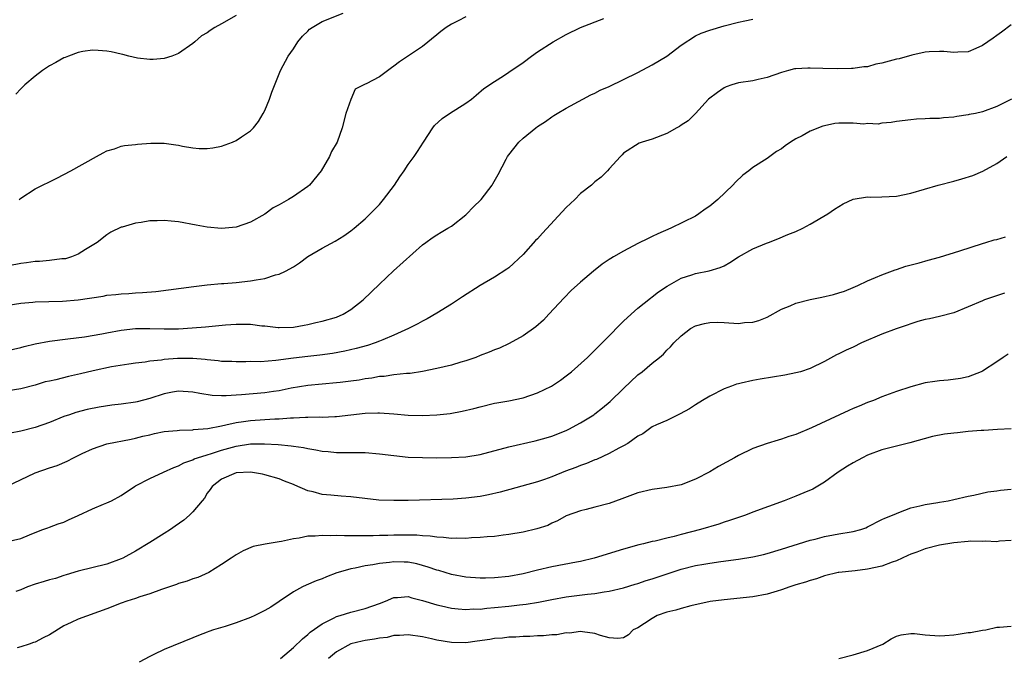
# Model space of a CAD drawing. Units: inches. Extents: x 2631000 to 2634000, y 1500000 to 1503000.
# Drawn here: x 2631241 to 2631378, y 1501223 to 1501312 of the extents above; entities that cross this region are included whole.
import ezdxf

# ---------------------------------------------------------------- set-up
doc = ezdxf.new("R2010")
doc.units = ezdxf.units.IN
doc.header["$MEASUREMENT"] = 0
doc.layers.add('LD26311500_2ft', color=101, linetype='Continuous')

msp = doc.modelspace()

# ---------------------------------------------------------------- linework, layer by layer
at = {"layer": 'LD26311500_2ft'}
for points, elevation in [([(2631303, 1501312.48), (2631301.93, 1501311.93), (2631301, 1501311.47), (2631300.28, 1501311), (2631299.55, 1501310.45), (2631299, 1501309.95), (2631297, 1501308.33), (2631295.04, 1501307.04), (2631293.8, 1501306.2), (2631293, 1501305.59), (2631292.64, 1501305.36), (2631291, 1501304.1), (2631289.12, 1501303.12), (2631289, 1501303.08), (2631287.61, 1501302.39), (2631287, 1501300.95), (2631286.32, 1501299), (2631285.77, 1501297), (2631285.07, 1501295), (2631284.32, 1501293.68), (2631284.02, 1501293), (2631282.88, 1501291), (2631281.25, 1501289), (2631281, 1501288.81), (2631279, 1501287.44), (2631278.3, 1501287), (2631277, 1501286.24), (2631276.16, 1501285.84), (2631275, 1501284.95), (2631273, 1501283.84), (2631271, 1501283.13), (2631269, 1501282.94), (2631267, 1501283.13), (2631265.43, 1501283.43), (2631263, 1501283.88), (2631261.97, 1501283.97), (2631261, 1501284.09), (2631260.02, 1501284.02), (2631259, 1501284.02), (2631257.78, 1501283.78), (2631257, 1501283.7), (2631255.16, 1501283.16), (2631255, 1501283.13), (2631253.56, 1501282.44), (2631253, 1501282.08), (2631251.64, 1501281), (2631250.03, 1501280.03), (2631249, 1501279.37), (2631248.09, 1501279), (2631247.25, 1501278.75), (2631247, 1501278.72), (2631246.71, 1501278.71), (2631245, 1501278.49), (2631243.64, 1501278.36), (2631243, 1501278.35), (2631241.83, 1501278.17), (2631241, 1501278.08), (2631237.39, 1501277.39)], 8722), ([(2631271, 1501312.67), (2631269, 1501311.49), (2631268.06, 1501311), (2631267.42, 1501310.58), (2631267, 1501310.25), (2631266.2, 1501309.8), (2631265.24, 1501309), (2631265, 1501308.77), (2631263, 1501307.37), (2631262.04, 1501307), (2631261, 1501306.66), (2631259.47, 1501306.53), (2631259, 1501306.52), (2631257.27, 1501306.73), (2631256.08, 1501307), (2631255.23, 1501307.23), (2631255, 1501307.26), (2631253.59, 1501307.59), (2631253, 1501307.7), (2631251.79, 1501307.79), (2631251, 1501307.83), (2631249.65, 1501307.65), (2631249, 1501307.5), (2631247.65, 1501307), (2631247.19, 1501306.81), (2631247, 1501306.75), (2631245.91, 1501306.09), (2631245, 1501305.65), (2631244.05, 1501305), (2631243, 1501304.2), (2631241.56, 1501303), (2631241, 1501302.45), (2631240.32, 1501301.68)], 8718), ([(2631240.78, 1501287), (2631241, 1501287.18), (2631243, 1501288.47), (2631246.03, 1501289.97), (2631247.97, 1501291), (2631251.56, 1501293), (2631252.47, 1501293.53), (2631253, 1501293.78), (2631254.08, 1501294.08), (2631255, 1501294.42), (2631255.46, 1501294.54), (2631257, 1501294.69), (2631257.26, 1501294.74), (2631259.13, 1501294.87), (2631261, 1501294.86), (2631262.63, 1501294.63), (2631263, 1501294.57), (2631263.56, 1501294.44), (2631265, 1501294.21), (2631265.87, 1501294.13), (2631267, 1501294.13), (2631267.77, 1501294.23), (2631269, 1501294.45), (2631270.5, 1501295), (2631271, 1501295.22), (2631271.75, 1501295.75), (2631273, 1501296.59), (2631273.42, 1501297), (2631274.13, 1501297.87), (2631274.79, 1501299), (2631275, 1501299.4), (2631275.68, 1501301), (2631276.01, 1501301.99), (2631277.18, 1501305), (2631278.28, 1501307), (2631279, 1501308.02), (2631279.61, 1501309), (2631280.24, 1501309.76), (2631281, 1501310.48), (2631281.25, 1501310.75), (2631281.63, 1501311), (2631283, 1501311.81), (2631285.94, 1501313)], 8720), ([(2631239, 1501272.24), (2631241, 1501272.55), (2631242.68, 1501272.68), (2631243, 1501272.72), (2631246.83, 1501272.83), (2631249, 1501273), (2631252.47, 1501273.53), (2631253, 1501273.65), (2631254.24, 1501273.76), (2631255, 1501273.87), (2631256.09, 1501273.91), (2631257, 1501273.99), (2631257.97, 1501274.03), (2631259.81, 1501274.19), (2631261.6, 1501274.4), (2631265.13, 1501274.87), (2631267, 1501275.1), (2631269, 1501275.29), (2631269.3, 1501275.3), (2631271, 1501275.44), (2631273, 1501275.65), (2631273.82, 1501275.82), (2631275, 1501276.01), (2631276.48, 1501276.48), (2631277, 1501276.61), (2631277.9, 1501277), (2631279, 1501277.63), (2631279.84, 1501278.16), (2631281, 1501279.05), (2631283, 1501280.23), (2631284.82, 1501281.18), (2631286.04, 1501281.96), (2631287, 1501282.62), (2631287.46, 1501283), (2631289, 1501284.33), (2631291, 1501286.32), (2631291.57, 1501287), (2631293.08, 1501289), (2631293.84, 1501290.16), (2631294.43, 1501291), (2631295, 1501291.9), (2631295.81, 1501293), (2631296.3, 1501293.7), (2631297.12, 1501295), (2631298.42, 1501297), (2631298.66, 1501297.34), (2631299.7, 1501298.3), (2631300.73, 1501299), (2631303, 1501300.43), (2631303.8, 1501301), (2631304.46, 1501301.54), (2631305.54, 1501302.46), (2631307, 1501303.47), (2631308.25, 1501304.25), (2631309, 1501304.74), (2631311, 1501306.11), (2631312.15, 1501307), (2631313, 1501307.58), (2631315.18, 1501309), (2631317, 1501310.01), (2631319, 1501311), (2631322.24, 1501312.24)], 8724), ([(2631239, 1501265.91), (2631241, 1501266.39), (2631241.48, 1501266.52), (2631243, 1501266.89), (2631245, 1501267.26), (2631247.56, 1501267.56), (2631249.87, 1501267.87), (2631252.29, 1501268.29), (2631253, 1501268.43), (2631255, 1501268.78), (2631257, 1501269), (2631259, 1501269.03), (2631260.98, 1501268.98), (2631263, 1501268.99), (2631264.91, 1501269.09), (2631266.75, 1501269.25), (2631269.52, 1501269.52), (2631271, 1501269.64), (2631272.39, 1501269.61), (2631273, 1501269.63), (2631274.59, 1501269.41), (2631275, 1501269.39), (2631276.86, 1501269.14), (2631277, 1501269.14), (2631279, 1501269.2), (2631280.51, 1501269.49), (2631281, 1501269.57), (2631282.14, 1501269.86), (2631283, 1501270.02), (2631285, 1501270.6), (2631285.93, 1501271), (2631287, 1501271.66), (2631288.71, 1501273), (2631291, 1501275.21), (2631292.96, 1501277.04), (2631297, 1501280.7), (2631297.44, 1501281), (2631298.34, 1501281.66), (2631299, 1501282.1), (2631299.56, 1501282.44), (2631300.53, 1501283), (2631301, 1501283.3), (2631303, 1501284.86), (2631303.15, 1501285), (2631304.06, 1501285.94), (2631305.14, 1501287), (2631306.67, 1501289), (2631306.8, 1501289.2), (2631307.53, 1501290.47), (2631308.63, 1501292.63), (2631308.83, 1501293), (2631309, 1501293.23), (2631310.39, 1501295), (2631311, 1501295.55), (2631312.77, 1501297), (2631313, 1501297.17), (2631314.13, 1501297.87), (2631315, 1501298.52), (2631315.3, 1501298.7), (2631315.74, 1501299), (2631317, 1501299.73), (2631319.32, 1501301), (2631320.42, 1501301.58), (2631321, 1501301.83), (2631321.75, 1501302.25), (2631323, 1501302.78), (2631327, 1501304.73), (2631329, 1501305.76), (2631331, 1501306.98), (2631333, 1501308.51), (2631335, 1501309.81), (2631335.82, 1501310.18), (2631337, 1501310.63), (2631339, 1501311.23), (2631341, 1501311.75), (2631341.91, 1501311.9), (2631343, 1501312.13)], 8726), ([(2631379, 1501311.38), (2631377.67, 1501310.33), (2631377, 1501309.89), (2631376.51, 1501309.49), (2631375, 1501308.48), (2631374.08, 1501308.08), (2631373, 1501307.58), (2631371.55, 1501307.55), (2631371, 1501307.49), (2631369.62, 1501307.62), (2631369, 1501307.65), (2631367.58, 1501307.58), (2631367, 1501307.53), (2631365.16, 1501307.15), (2631363.37, 1501306.63), (2631363, 1501306.57), (2631361, 1501306), (2631360.14, 1501305.86), (2631359, 1501305.51), (2631358.48, 1501305.52), (2631357, 1501305.27), (2631356.73, 1501305.27), (2631354.78, 1501305.22), (2631352.75, 1501305.25), (2631351, 1501305.32), (2631350.68, 1501305.32), (2631349, 1501305.24), (2631348.79, 1501305.21), (2631347.96, 1501305), (2631347, 1501304.73), (2631345, 1501304), (2631343.73, 1501303.73), (2631343, 1501303.54), (2631341, 1501303.25), (2631340.07, 1501303), (2631339.27, 1501302.73), (2631339, 1501302.57), (2631338.06, 1501301.94), (2631336.85, 1501301), (2631335, 1501299), (2631334.01, 1501297.99), (2631333, 1501297.35), (2631332.81, 1501297.19), (2631332.42, 1501297), (2631331, 1501296.21), (2631329, 1501295.43), (2631327.58, 1501295), (2631327.15, 1501294.85), (2631325, 1501293.45), (2631324.79, 1501293.21), (2631324.57, 1501293), (2631323, 1501291.3), (2631322.75, 1501291), (2631321.87, 1501290.13), (2631321, 1501289.47), (2631320.78, 1501289.22), (2631320.53, 1501289), (2631319, 1501287.82), (2631318.2, 1501287), (2631317, 1501285.88), (2631313.69, 1501282.31), (2631313, 1501281.52), (2631312.73, 1501281.27), (2631311, 1501279.34), (2631309, 1501277.49), (2631308.72, 1501277.28), (2631307, 1501276.18), (2631305, 1501275.02), (2631302.55, 1501273.45), (2631301, 1501272.41), (2631299, 1501271.14), (2631297.64, 1501270.36), (2631297, 1501270.04), (2631296.34, 1501269.66), (2631295.03, 1501269), (2631293, 1501268.11), (2631291.45, 1501267.45), (2631291, 1501267.24), (2631290.39, 1501267), (2631289.34, 1501266.66), (2631287.76, 1501266.24), (2631286.14, 1501265.86), (2631284.46, 1501265.54), (2631282.7, 1501265.3), (2631281, 1501265.12), (2631279, 1501264.87), (2631276.54, 1501264.54), (2631274.39, 1501264.39), (2631273, 1501264.4), (2631272.38, 1501264.38), (2631271, 1501264.39), (2631270.41, 1501264.41), (2631269, 1501264.44), (2631268.53, 1501264.53), (2631267, 1501264.66), (2631266.71, 1501264.71), (2631265, 1501264.86), (2631263, 1501264.86), (2631262.83, 1501264.83), (2631261, 1501264.68), (2631260.6, 1501264.6), (2631259, 1501264.46), (2631258.34, 1501264.34), (2631257, 1501264.2), (2631256.07, 1501264.07), (2631253.67, 1501263.67), (2631251.11, 1501263.11), (2631249.32, 1501262.68), (2631247.68, 1501262.32), (2631245.88, 1501261.88), (2631245, 1501261.7), (2631244.43, 1501261.57), (2631243, 1501261.14), (2631241, 1501260.61), (2631239, 1501260.3)], 8728), ([(2631379.05, 1501301), (2631377, 1501299.97), (2631375, 1501299.21), (2631374.01, 1501299), (2631373.16, 1501298.84), (2631373, 1501298.79), (2631371.41, 1501298.59), (2631371, 1501298.48), (2631369.59, 1501298.41), (2631369, 1501298.3), (2631367.68, 1501298.32), (2631367, 1501298.25), (2631365.8, 1501298.2), (2631365, 1501298.13), (2631363, 1501297.87), (2631362.27, 1501297.73), (2631361, 1501297.63), (2631360.48, 1501297.52), (2631359, 1501297.58), (2631358.47, 1501297.53), (2631357, 1501297.65), (2631356.37, 1501297.63), (2631355, 1501297.63), (2631354.42, 1501297.58), (2631353, 1501297.29), (2631352.77, 1501297.23), (2631351, 1501296.51), (2631349.89, 1501295.89), (2631349, 1501295.44), (2631348.25, 1501295), (2631347.49, 1501294.51), (2631347, 1501294.09), (2631346.31, 1501293.69), (2631345, 1501292.74), (2631343, 1501291.45), (2631342.46, 1501291), (2631341.62, 1501290.38), (2631340.59, 1501289.41), (2631340.22, 1501289), (2631338.11, 1501287), (2631337, 1501286.07), (2631336.35, 1501285.65), (2631335.49, 1501285), (2631335, 1501284.69), (2631331.59, 1501283), (2631329.79, 1501282.21), (2631329, 1501281.83), (2631328.43, 1501281.57), (2631327, 1501280.85), (2631325, 1501279.79), (2631323.58, 1501279), (2631323.22, 1501278.78), (2631323, 1501278.62), (2631322.01, 1501277.99), (2631320.79, 1501277), (2631319, 1501275.46), (2631317.7, 1501274.3), (2631316.72, 1501273.28), (2631314.6, 1501271), (2631313.82, 1501270.18), (2631312.76, 1501269.24), (2631311, 1501267.99), (2631309.07, 1501266.93), (2631307.71, 1501266.29), (2631307, 1501266.06), (2631306.28, 1501265.72), (2631305, 1501265.25), (2631304.4, 1501265), (2631303, 1501264.5), (2631302.32, 1501264.32), (2631301, 1501263.93), (2631299, 1501263.44), (2631297, 1501263.01), (2631295.25, 1501262.75), (2631294.73, 1501262.73), (2631293, 1501262.56), (2631291.65, 1501262.35), (2631291, 1501262.31), (2631289.9, 1501262.1), (2631289, 1501261.99), (2631288.17, 1501261.83), (2631287, 1501261.67), (2631285.51, 1501261.51), (2631285, 1501261.43), (2631283, 1501261.28), (2631281, 1501261.09), (2631278.7, 1501260.7), (2631277, 1501260.33), (2631276.23, 1501260.23), (2631275, 1501260.03), (2631271.77, 1501259.77), (2631271, 1501259.73), (2631269.62, 1501259.62), (2631269, 1501259.63), (2631267.68, 1501259.68), (2631265.94, 1501259.94), (2631265, 1501260.16), (2631263, 1501260.3), (2631262.15, 1501260.15), (2631261, 1501259.9), (2631259, 1501259.25), (2631257.22, 1501258.78), (2631257, 1501258.74), (2631255, 1501258.47), (2631253.68, 1501258.32), (2631251.94, 1501258.06), (2631250.28, 1501257.72), (2631248.7, 1501257.3), (2631247.78, 1501257), (2631247, 1501256.73), (2631245, 1501255.93), (2631243, 1501255.22), (2631241, 1501254.71), (2631239.56, 1501254.44)], 8730), ([(2631239.02, 1501246.98), (2631243, 1501248.89), (2631245, 1501249.6), (2631246.08, 1501249.92), (2631247.48, 1501250.52), (2631248.34, 1501251), (2631249.58, 1501251.58), (2631251, 1501252.26), (2631253, 1501252.95), (2631256.39, 1501253.61), (2631257, 1501253.71), (2631258.01, 1501253.99), (2631259, 1501254.2), (2631259.63, 1501254.37), (2631261, 1501254.64), (2631262.81, 1501254.81), (2631263.14, 1501254.86), (2631265, 1501254.9), (2631265.08, 1501254.92), (2631267.08, 1501255.08), (2631269, 1501255.47), (2631269.57, 1501255.57), (2631271, 1501255.93), (2631272.06, 1501256.06), (2631273, 1501256.21), (2631275, 1501256.32), (2631276.42, 1501256.42), (2631277, 1501256.43), (2631278.58, 1501256.58), (2631279, 1501256.58), (2631280.68, 1501256.68), (2631281, 1501256.66), (2631282.69, 1501256.69), (2631283, 1501256.67), (2631284.76, 1501256.76), (2631285, 1501256.75), (2631289, 1501257.22), (2631290.75, 1501257.25), (2631291, 1501257.27), (2631293, 1501257.13), (2631295, 1501256.95), (2631297, 1501256.88), (2631299, 1501256.98), (2631300.82, 1501257.18), (2631302.52, 1501257.48), (2631304.14, 1501257.86), (2631305, 1501258.1), (2631307, 1501258.61), (2631307.32, 1501258.68), (2631309, 1501258.95), (2631311, 1501259.37), (2631313, 1501260.07), (2631314.96, 1501261), (2631316.2, 1501261.8), (2631317, 1501262.41), (2631317.73, 1501263), (2631319.96, 1501265), (2631321, 1501265.99), (2631321.48, 1501266.52), (2631323, 1501268.01), (2631324.46, 1501269.54), (2631325, 1501270.02), (2631326.05, 1501271), (2631327, 1501271.84), (2631328.75, 1501273.25), (2631329, 1501273.42), (2631329.88, 1501274.12), (2631331.09, 1501274.91), (2631333, 1501276.03), (2631334.51, 1501276.51), (2631335, 1501276.7), (2631336.94, 1501277.06), (2631338.47, 1501277.52), (2631339, 1501277.78), (2631339.79, 1501278.21), (2631341, 1501279.01), (2631343, 1501280.15), (2631344.9, 1501280.9), (2631345.18, 1501281), (2631346.48, 1501281.52), (2631347.89, 1501282.11), (2631349, 1501282.54), (2631349.96, 1501283), (2631351, 1501283.55), (2631353.44, 1501285), (2631354.36, 1501285.64), (2631355, 1501286.04), (2631355.61, 1501286.39), (2631357, 1501287.03), (2631359, 1501287.36), (2631359.35, 1501287.35), (2631361, 1501287.36), (2631363, 1501287.46), (2631365, 1501287.88), (2631368.81, 1501289), (2631371, 1501289.55), (2631372.13, 1501289.87), (2631373.64, 1501290.36), (2631375.06, 1501290.94), (2631377, 1501292.02), (2631378.39, 1501293)], 8732), ([(2631239, 1501239.28), (2631241, 1501239.75), (2631242.25, 1501240.25), (2631243, 1501240.57), (2631244.1, 1501241), (2631244.76, 1501241.24), (2631245, 1501241.32), (2631246.2, 1501241.8), (2631247, 1501242.03), (2631247.65, 1501242.35), (2631249.03, 1501242.97), (2631251, 1501243.89), (2631252.54, 1501244.54), (2631253, 1501244.7), (2631253.64, 1501245), (2631255, 1501245.75), (2631256.85, 1501247), (2631257, 1501247.09), (2631259, 1501248.13), (2631260.9, 1501249), (2631262.35, 1501249.65), (2631263, 1501249.86), (2631263.71, 1501250.29), (2631265, 1501250.73), (2631265.17, 1501250.83), (2631265.63, 1501251), (2631267, 1501251.43), (2631267.6, 1501251.6), (2631269, 1501252.06), (2631271, 1501252.61), (2631273, 1501252.92), (2631274.96, 1501252.96), (2631276.87, 1501252.87), (2631278.68, 1501252.68), (2631279, 1501252.62), (2631280.42, 1501252.42), (2631281, 1501252.27), (2631282.11, 1501252.11), (2631283, 1501251.91), (2631283.86, 1501251.86), (2631285, 1501251.71), (2631285.74, 1501251.74), (2631287, 1501251.72), (2631287.74, 1501251.74), (2631289, 1501251.73), (2631291, 1501251.56), (2631293, 1501251.3), (2631295, 1501251.1), (2631297, 1501251.02), (2631299, 1501251.01), (2631301, 1501251.03), (2631303, 1501251.14), (2631305, 1501251.45), (2631309, 1501252.52), (2631312.66, 1501253.34), (2631314.22, 1501253.78), (2631315, 1501254.03), (2631317, 1501254.82), (2631317.36, 1501255), (2631319, 1501255.86), (2631320.84, 1501257), (2631321, 1501257.11), (2631322.06, 1501257.94), (2631323.14, 1501258.86), (2631325, 1501260.67), (2631327, 1501262.54), (2631327.6, 1501263), (2631329, 1501264.18), (2631330.01, 1501265), (2631330.54, 1501265.46), (2631331, 1501265.99), (2631331.53, 1501266.47), (2631332.01, 1501267), (2631333, 1501268.01), (2631334.32, 1501269), (2631335, 1501269.38), (2631336.29, 1501269.71), (2631337, 1501269.85), (2631338.12, 1501269.88), (2631339, 1501269.86), (2631341, 1501269.74), (2631341.85, 1501269.85), (2631343, 1501269.89), (2631343.86, 1501270.14), (2631345, 1501270.6), (2631347, 1501271.71), (2631348.2, 1501272.2), (2631349, 1501272.57), (2631351, 1501273.08), (2631352.61, 1501273.39), (2631354.25, 1501273.75), (2631355, 1501273.98), (2631355.76, 1501274.24), (2631357, 1501274.73), (2631357.64, 1501275), (2631359, 1501275.66), (2631360.11, 1501276.11), (2631361, 1501276.51), (2631362.82, 1501277.18), (2631363, 1501277.23), (2631364.31, 1501277.69), (2631366.16, 1501278.16), (2631367.45, 1501278.55), (2631369, 1501278.95), (2631371.84, 1501279.84), (2631375, 1501280.87), (2631375.49, 1501281), (2631376.62, 1501281.38), (2631377, 1501281.45), (2631378.2, 1501281.8)], 8734), ([(2631378.06, 1501273.94), (2631376.55, 1501273.45), (2631375.29, 1501273), (2631375, 1501272.89), (2631373, 1501272.03), (2631371, 1501271.22), (2631369, 1501270.68), (2631367.62, 1501270.38), (2631367, 1501270.26), (2631365.99, 1501269.99), (2631365, 1501269.69), (2631364.53, 1501269.47), (2631362.97, 1501268.97), (2631361, 1501268.21), (2631358.16, 1501267), (2631357, 1501266.4), (2631356, 1501266), (2631355, 1501265.49), (2631354.65, 1501265.35), (2631353, 1501264.43), (2631351, 1501263.44), (2631349.66, 1501263), (2631349, 1501262.82), (2631347.47, 1501262.53), (2631344.03, 1501261.97), (2631343, 1501261.76), (2631341.39, 1501261.39), (2631341, 1501261.32), (2631340.75, 1501261.25), (2631340.01, 1501261), (2631339, 1501260.62), (2631337, 1501259.59), (2631335.98, 1501259), (2631335, 1501258.38), (2631334.17, 1501257.83), (2631332.89, 1501257.11), (2631331, 1501256.2), (2631329.57, 1501255.57), (2631329, 1501255.29), (2631327.66, 1501254.34), (2631327, 1501254.02), (2631325.58, 1501253), (2631325, 1501252.67), (2631324.33, 1501252.33), (2631323, 1501251.59), (2631321.23, 1501250.77), (2631321, 1501250.7), (2631319.81, 1501250.19), (2631319, 1501249.93), (2631318.34, 1501249.66), (2631316.89, 1501249.11), (2631315, 1501248.34), (2631313.96, 1501247.96), (2631313, 1501247.65), (2631307.8, 1501246.2), (2631306.17, 1501245.83), (2631305, 1501245.6), (2631303, 1501245.35), (2631301.24, 1501245.24), (2631295, 1501245.06), (2631292.97, 1501245.03), (2631290.89, 1501245.11), (2631287, 1501245.54), (2631285.63, 1501245.63), (2631284.2, 1501245.8), (2631283, 1501245.89), (2631281.75, 1501246.25), (2631281, 1501246.41), (2631279.19, 1501247.19), (2631279, 1501247.28), (2631277.74, 1501247.74), (2631277, 1501248.07), (2631275, 1501248.62), (2631274.69, 1501248.69), (2631273, 1501248.97), (2631271, 1501248.88), (2631269, 1501248.02), (2631267.66, 1501247), (2631267.42, 1501246.58), (2631267, 1501246.05), (2631266.62, 1501245.38), (2631266.27, 1501245), (2631265, 1501243.46), (2631264.51, 1501243), (2631263.71, 1501242.29), (2631262.54, 1501241.46), (2631261.85, 1501241), (2631261, 1501240.44), (2631259, 1501239.19), (2631257, 1501237.97), (2631255.23, 1501237), (2631255, 1501236.89), (2631253, 1501236.18), (2631249, 1501235.2), (2631247.34, 1501234.66), (2631247, 1501234.57), (2631245.83, 1501234.17), (2631245, 1501233.97), (2631244.27, 1501233.73), (2631243, 1501233.39), (2631241.94, 1501233), (2631241, 1501232.6), (2631240.34, 1501232.34)], 8736), ([(2631378.58, 1501265.42), (2631377.9, 1501265), (2631377, 1501264.39), (2631375, 1501263.09), (2631374.8, 1501263), (2631373, 1501262.3), (2631371.94, 1501262.06), (2631370.2, 1501261.8), (2631369, 1501261.73), (2631368.38, 1501261.62), (2631367, 1501261.43), (2631365, 1501260.91), (2631363, 1501260.24), (2631361, 1501259.48), (2631359.83, 1501259), (2631359, 1501258.7), (2631357.81, 1501258.19), (2631357, 1501257.86), (2631356.4, 1501257.6), (2631351.18, 1501255.18), (2631349, 1501254.26), (2631348.03, 1501253.97), (2631347, 1501253.59), (2631346.53, 1501253.47), (2631345, 1501253.01), (2631343, 1501252.3), (2631341, 1501251.32), (2631340.45, 1501251), (2631338.24, 1501249.76), (2631337, 1501249.02), (2631335, 1501248), (2631333, 1501247.24), (2631331, 1501246.85), (2631329, 1501246.57), (2631327, 1501246.09), (2631324.75, 1501245.25), (2631323, 1501244.62), (2631321, 1501244.09), (2631319.8, 1501243.8), (2631319, 1501243.62), (2631317, 1501242.9), (2631315.79, 1501242.21), (2631315, 1501241.86), (2631314.43, 1501241.57), (2631312.93, 1501241.07), (2631311, 1501240.64), (2631309, 1501240.3), (2631308.21, 1501240.21), (2631307, 1501240.04), (2631305.97, 1501239.97), (2631305, 1501239.86), (2631303.82, 1501239.82), (2631303, 1501239.74), (2631301.78, 1501239.78), (2631301, 1501239.73), (2631299.9, 1501239.9), (2631299, 1501239.91), (2631298.07, 1501240.07), (2631297, 1501240.12), (2631296.2, 1501240.2), (2631295, 1501240.22), (2631293, 1501240.19), (2631292.14, 1501240.14), (2631291, 1501240.14), (2631290.1, 1501240.1), (2631289, 1501240.12), (2631288.11, 1501240.11), (2631287, 1501240.13), (2631286.11, 1501240.11), (2631285, 1501240.15), (2631284.11, 1501240.11), (2631283, 1501240.17), (2631282.05, 1501240.05), (2631281, 1501240.06), (2631279.79, 1501239.79), (2631279, 1501239.71), (2631277.32, 1501239.32), (2631277, 1501239.28), (2631275.05, 1501238.95), (2631273.39, 1501238.61), (2631271.98, 1501238.02), (2631271, 1501237.46), (2631270.34, 1501237), (2631269, 1501236.1), (2631267.2, 1501235), (2631265.69, 1501234.31), (2631265, 1501234.1), (2631264.21, 1501233.79), (2631263, 1501233.45), (2631262.69, 1501233.31), (2631260.63, 1501232.63), (2631259, 1501232.02), (2631257.59, 1501231.59), (2631257, 1501231.38), (2631255.78, 1501231), (2631255, 1501230.73), (2631253, 1501229.95), (2631249, 1501228.51), (2631248.03, 1501228.03), (2631247, 1501227.56), (2631245, 1501226.32), (2631244.12, 1501225.88), (2631243, 1501225.28), (2631242.78, 1501225.22), (2631242.2, 1501225), (2631241, 1501224.62), (2631240.51, 1501224.51)], 8738), ([(2631379, 1501255.05), (2631377.08, 1501254.92), (2631375.18, 1501254.82), (2631374.82, 1501254.82), (2631373, 1501254.66), (2631371.52, 1501254.48), (2631371, 1501254.45), (2631369.7, 1501254.3), (2631368.02, 1501253.98), (2631364.9, 1501253.1), (2631363, 1501252.63), (2631361, 1501252.1), (2631359, 1501251.35), (2631358.29, 1501251), (2631357, 1501250.31), (2631356.19, 1501249.81), (2631354.91, 1501249), (2631353, 1501247.61), (2631351.38, 1501246.62), (2631350.1, 1501246.1), (2631349, 1501245.63), (2631347.38, 1501245), (2631343, 1501243.4), (2631341.96, 1501243), (2631341, 1501242.69), (2631339.75, 1501242.25), (2631339, 1501242.02), (2631338.25, 1501241.75), (2631335.71, 1501241), (2631333, 1501240.32), (2631332.03, 1501240.03), (2631331, 1501239.8), (2631329.38, 1501239.38), (2631329, 1501239.31), (2631327.77, 1501239), (2631327.14, 1501238.86), (2631325, 1501238.27), (2631320.92, 1501237), (2631319, 1501236.55), (2631318.46, 1501236.46), (2631315, 1501235.77), (2631313, 1501235.31), (2631311, 1501234.83), (2631309, 1501234.46), (2631307, 1501234.24), (2631305.78, 1501234.22), (2631305, 1501234.19), (2631303, 1501234.35), (2631301, 1501234.74), (2631299.26, 1501235.26), (2631299, 1501235.33), (2631297.76, 1501235.76), (2631296.2, 1501236.2), (2631295, 1501236.42), (2631294.45, 1501236.45), (2631293, 1501236.48), (2631292.39, 1501236.39), (2631291, 1501236.25), (2631290.06, 1501236.06), (2631289, 1501235.92), (2631287.6, 1501235.6), (2631287, 1501235.53), (2631285.22, 1501235), (2631285.06, 1501234.94), (2631283.62, 1501234.38), (2631283, 1501234.11), (2631282.18, 1501233.82), (2631280.77, 1501233.23), (2631280.28, 1501233), (2631279, 1501232.33), (2631277, 1501230.94), (2631275.83, 1501230.17), (2631275, 1501229.69), (2631274.55, 1501229.45), (2631273.6, 1501229), (2631273, 1501228.73), (2631271, 1501227.99), (2631269.49, 1501227.49), (2631267.86, 1501227), (2631267.22, 1501226.78), (2631267, 1501226.68), (2631265.76, 1501226.24), (2631265, 1501225.91), (2631261, 1501224.27), (2631259.56, 1501223.56), (2631259, 1501223.3), (2631257.49, 1501222.51)], 8740), ([(2631277.21, 1501223), (2631279, 1501224.54), (2631280.24, 1501225.76), (2631281, 1501226.34), (2631281.33, 1501226.67), (2631283, 1501227.85), (2631284.66, 1501228.66), (2631285, 1501228.85), (2631285.52, 1501229), (2631287, 1501229.48), (2631289, 1501229.96), (2631291, 1501230.67), (2631291.83, 1501231), (2631293, 1501231.51), (2631293.51, 1501231.51), (2631295, 1501231.65), (2631295.49, 1501231.49), (2631297, 1501231.12), (2631299, 1501230.5), (2631299.63, 1501230.37), (2631301, 1501230.05), (2631301.93, 1501229.93), (2631303, 1501229.85), (2631304.08, 1501229.92), (2631305, 1501229.91), (2631305.96, 1501230.04), (2631307, 1501230.11), (2631309, 1501230.32), (2631310.49, 1501230.49), (2631311.42, 1501230.58), (2631313.14, 1501230.86), (2631315, 1501231.23), (2631317, 1501231.59), (2631319.97, 1501231.97), (2631321, 1501232.06), (2631322.29, 1501232.29), (2631323, 1501232.38), (2631325, 1501232.86), (2631326.63, 1501233.37), (2631327, 1501233.46), (2631328.13, 1501233.87), (2631329, 1501234.1), (2631333, 1501235.45), (2631335, 1501235.96), (2631336.18, 1501236.18), (2631337, 1501236.31), (2631338.53, 1501236.53), (2631341, 1501236.85), (2631343, 1501237.18), (2631344.49, 1501237.51), (2631345, 1501237.64), (2631347, 1501238.24), (2631351, 1501239.51), (2631351.67, 1501239.67), (2631353, 1501240.01), (2631354.25, 1501240.25), (2631355, 1501240.37), (2631356.69, 1501240.69), (2631357, 1501240.71), (2631358.05, 1501241), (2631358.75, 1501241.25), (2631359, 1501241.38), (2631361, 1501242.37), (2631361.41, 1501242.59), (2631362.45, 1501243), (2631363, 1501243.25), (2631363.36, 1501243.36), (2631365, 1501244.02), (2631366.28, 1501244.28), (2631367, 1501244.5), (2631368.76, 1501244.76), (2631369, 1501244.81), (2631370.21, 1501245), (2631371, 1501245.16), (2631373, 1501245.64), (2631373.8, 1501245.8), (2631375.76, 1501246.24), (2631377, 1501246.4), (2631377.51, 1501246.49), (2631379, 1501246.62)], 8742), ([(2631379, 1501239.47), (2631377.36, 1501239.36), (2631377, 1501239.3), (2631375.36, 1501239.36), (2631375, 1501239.33), (2631373.35, 1501239.35), (2631373, 1501239.34), (2631371, 1501239.16), (2631369, 1501238.8), (2631367, 1501238.29), (2631365.85, 1501237.85), (2631365, 1501237.55), (2631364.61, 1501237.39), (2631363.81, 1501237), (2631363, 1501236.63), (2631362.44, 1501236.44), (2631361, 1501235.89), (2631359, 1501235.45), (2631357.25, 1501235.25), (2631355, 1501235.02), (2631354.88, 1501235), (2631353, 1501234.53), (2631351.87, 1501234.13), (2631351, 1501233.9), (2631350.34, 1501233.66), (2631349, 1501233.26), (2631348.18, 1501233), (2631347, 1501232.58), (2631346.41, 1501232.41), (2631345, 1501231.97), (2631343, 1501231.6), (2631339, 1501231.21), (2631337.04, 1501230.96), (2631334.36, 1501230.36), (2631333, 1501230), (2631332.26, 1501229.74), (2631331, 1501229.48), (2631329.68, 1501229), (2631329, 1501228.61), (2631327.9, 1501227.9), (2631327, 1501227.28), (2631326.34, 1501227), (2631325.7, 1501226.3), (2631325, 1501225.88), (2631324.2, 1501225.8), (2631323, 1501225.9), (2631321.77, 1501226.23), (2631321, 1501226.52), (2631319.28, 1501226.72), (2631319, 1501226.79), (2631317.44, 1501226.56), (2631317, 1501226.6), (2631315.68, 1501226.32), (2631315, 1501226.33), (2631313.84, 1501226.16), (2631313, 1501226.15), (2631311.93, 1501226.07), (2631311, 1501226.06), (2631310, 1501226), (2631309, 1501225.98), (2631308.13, 1501225.87), (2631307, 1501225.79), (2631306.35, 1501225.65), (2631304.59, 1501225.41), (2631303, 1501225.21), (2631301, 1501225.25), (2631299, 1501225.57), (2631298.25, 1501225.75), (2631297, 1501226.01), (2631295, 1501226.3), (2631293.8, 1501226.2), (2631293, 1501226.21), (2631292.04, 1501225.96), (2631291, 1501225.87), (2631290.29, 1501225.71), (2631289, 1501225.52), (2631288.57, 1501225.43), (2631287, 1501225.04), (2631285, 1501223.93), (2631283.89, 1501223)], 8744), ([(2631354.99, 1501223), (2631357, 1501223.52), (2631359, 1501224.12), (2631361.14, 1501225), (2631362.26, 1501225.74), (2631363, 1501226.14), (2631363.68, 1501226.32), (2631365, 1501226.51), (2631365.51, 1501226.49), (2631367, 1501226.33), (2631369, 1501226.19), (2631369.77, 1501226.23), (2631371, 1501226.33), (2631371.6, 1501226.4), (2631373, 1501226.62), (2631373.34, 1501226.66), (2631375, 1501226.95), (2631375.48, 1501227), (2631377, 1501227.37), (2631377.37, 1501227.37), (2631379, 1501227.53)], 8746)]:
    msp.add_lwpolyline(points, dxfattribs=dict(at, elevation=elevation))

doc.saveas('drawing.dxf')
